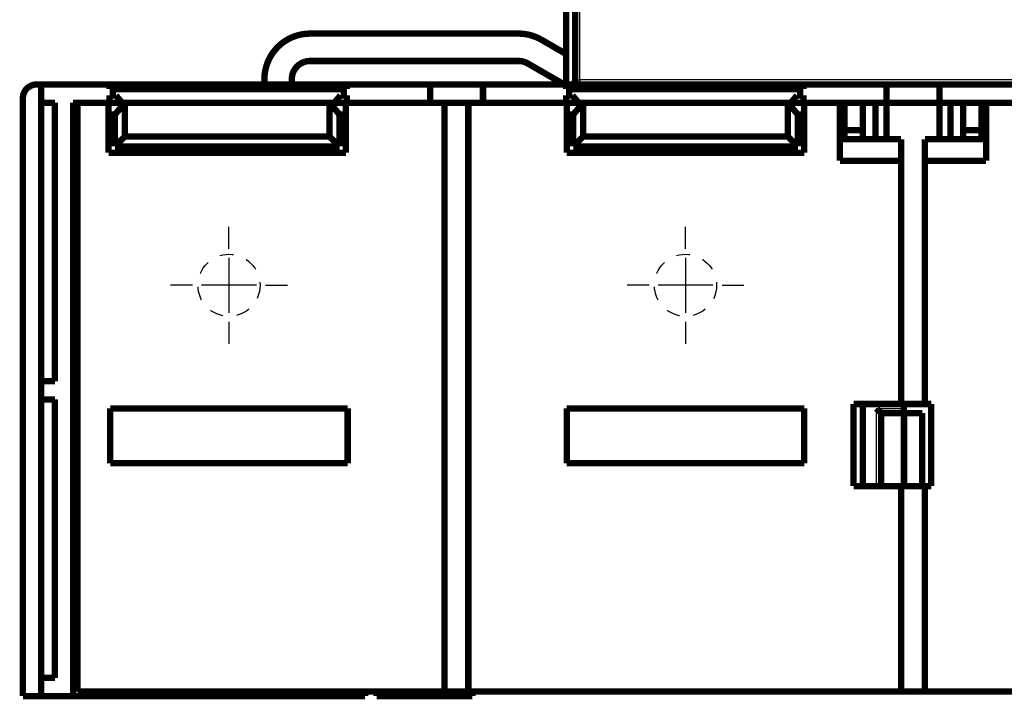
# Model space of a CAD drawing. Extents: x 13 to 827, y 10 to 558.
# Drawn here: x 84 to 192, y 374 to 449 of the extents above; entities that cross this region are included whole.
import ezdxf

# ---------------------------------------------------------------- set-up
doc = ezdxf.new("R2010")
doc.units = 0
doc.linetypes.add('HIDDEN', pattern=[4.5, 1.5, -1.5, 1.5])
doc.layers.add('3', color=7, linetype='CONTINUOUS')

msp = doc.modelspace()

# ---------------------------------------------------------------- linework, layer by layer
at = {"layer": '3', "color": 3, "linetype": 'CONTINUOUS'}
for p, q in [((145.5656, 442.14726), (145.5656, 468.17811)), ((266.60928, 442.14727), (145.5656, 442.14726)), ((145.5656, 442.14726), (145.5656, 441.64726)), ((178.0733, 397.6473), (178.0733, 406.14726)), ((178.0733, 406.14726), (181.05795, 406.14726))]:
    msp.add_line(p, q, dxfattribs=at)
at = {"layer": '3', "color": 5, "linetype": 'CONTINUOUS'}
for p, q in [((107.1462, 423.64729), (107.1462, 426.04729)), ((157.1462, 423.64729), (157.1462, 426.04729)), ((107.1462, 422.64729), (107.1462, 416.64729)), ((157.1462, 422.64729), (157.1462, 416.64729)), ((103.1462, 419.64729), (100.7462, 419.64729)), ((110.1462, 419.64729), (104.1462, 419.64729)), ((111.1462, 419.64729), (113.5462, 419.64729)), ((153.1462, 419.64729), (150.7462, 419.64729)), ((160.1462, 419.64729), (154.1462, 419.64729)), ((161.1462, 419.64729), (163.5462, 419.64729)), ((107.1462, 415.64729), (107.1462, 413.24729)), ((157.1462, 415.64729), (157.1462, 413.24729))]:
    msp.add_line(p, q, dxfattribs=at)
at = {"layer": '3', "color": 40, "linetype": 'CONTINUOUS', "const_width": 0.7}
for points in [[(145.0656, 468.17811), (145.0656, 442.14727)], [(144.06487, 441.64732), (144.06487, 458.66307)], [(116.02416, 447.22204), (138.85614, 447.22204)], [(141.35614, 446.55217), (144.05708, 444.99278)], [(116.02416, 444.22204), (138.85614, 444.22204)], [(139.85614, 443.95409), (143.85156, 441.64733)], [(111.02415, 441.64731), (111.02415, 442.22204)], [(114.02414, 441.64731), (114.02414, 442.22204)], [(86.57313, 441.64722), (86.07313, 441.64722)], [(86.57313, 441.64722), (86.57313, 374.64722)], [(94.06111, 441.64724), (86.57314, 441.64724)], [(94.06111, 441.64724), (94.06111, 441.14724)], [(94.06111, 441.14724), (120.06111, 441.14724)], [(120.06123, 441.64725), (94.06123, 441.64725)], [(120.06111, 441.14724), (120.06111, 441.64724)], [(129.16525, 441.64724), (120.06111, 441.64724)], [(129.16525, 441.64724), (129.16525, 439.64724)], [(134.96528, 441.64724), (129.16528, 441.64724)], [(134.96525, 439.64724), (134.96525, 441.64724)], [(144.06111, 441.64724), (134.96525, 441.64724)], [(144.06111, 441.64724), (144.06111, 441.14724)], [(144.06111, 441.14724), (170.06111, 441.14724)], [(170.06123, 441.64725), (144.06123, 441.64725)], [(170.06111, 441.14724), (170.06111, 441.64724)], [(179.16525, 441.64724), (170.06111, 441.64724)], [(179.16525, 441.64724), (179.16525, 439.64724)], [(184.96528, 441.64724), (179.16528, 441.64724)], [(184.96525, 439.64724), (184.96525, 441.64724)], [(194.06111, 441.64724), (184.96525, 441.64724)], [(84.57313, 440.14723), (84.57313, 374.64722)], [(88.07314, 439.64724), (86.57314, 439.64724)], [(88.07314, 409.14724), (88.07314, 439.64724)], [(90.07314, 439.64724), (90.07314, 374.64724)], [(90.07314, 439.64724), (94.06111, 439.64724)], [(90.55787, 375.14724), (90.55787, 439.64724)], [(90.55787, 439.64724), (93.95429, 439.64724)], [(93.95429, 439.64724), (93.95429, 434.16303)], [(94.06111, 440.44724), (94.06111, 439.64724)], [(94.76111, 440.44724), (94.06111, 440.44724)], [(94.06111, 439.64724), (94.06111, 439.64724)], [(94.06123, 439.64725), (95.43237, 439.64725)], [(95.74512, 439.64724), (94.6543, 438.34724)], [(95.43239, 439.64724), (94.76111, 440.44724)], [(95.43239, 439.64724), (118.68983, 439.64724)], [(95.74512, 439.64724), (118.16346, 439.64724)], [(95.74512, 435.95386), (95.74512, 439.64724)], [(119.2543, 438.34724), (118.16346, 439.64724)], [(118.16346, 439.64724), (118.16346, 435.95386)], [(119.36111, 440.44724), (118.68983, 439.64724)], [(118.68983, 439.64724), (118.68983, 439.64724)], [(118.68985, 439.64725), (119.95427, 439.64725)], [(120.06111, 440.44724), (119.36111, 440.44724)], [(119.95429, 434.16303), (119.95429, 439.64724)], [(119.95429, 439.64724), (130.75787, 439.64724)], [(120.06111, 439.64724), (120.06111, 440.44724)], [(120.06111, 439.64724), (129.16525, 439.64724)], [(130.75787, 439.64724), (130.75787, 375.14724)], [(130.75789, 439.64724), (133.35787, 439.64724)], [(130.7579, 439.64724), (133.35787, 439.64724)], [(133.35787, 375.14724), (133.35787, 439.64724)], [(133.35787, 439.64724), (144.1462, 439.64724)], [(134.96525, 439.64724), (144.06111, 439.64724)], [(144.06111, 440.44724), (144.06111, 439.64724)], [(144.76111, 440.44724), (144.06111, 440.44724)], [(144.1462, 439.64725), (145.43239, 439.64725)], [(144.1462, 439.64724), (144.1462, 434.16303)], [(145.43239, 439.64724), (144.76111, 440.44724)], [(144.84621, 438.34724), (145.93703, 439.64724)], [(145.43239, 439.64724), (168.68983, 439.64724)], [(145.93703, 439.64724), (168.35537, 439.64724)], [(145.93703, 435.95386), (145.93703, 439.64724)], [(168.35537, 439.64724), (169.44621, 438.34724)], [(168.35537, 439.64724), (168.35537, 435.95386)], [(169.36111, 440.44724), (168.68983, 439.64724)], [(168.68983, 439.64725), (170.06123, 439.64725)], [(168.68983, 439.64724), (168.68983, 439.64724)], [(170.06111, 440.44724), (169.36111, 440.44724)], [(170.06111, 439.64724), (170.06111, 440.44724)], [(170.06111, 439.64724), (179.16525, 439.64724)], [(170.1462, 434.16303), (170.1462, 439.64724)], [(170.1462, 439.64724), (174.05787, 439.64724)], [(174.05787, 439.64724), (174.05787, 433.29436)], [(174.56527, 439.64724), (174.56527, 436.64724)], [(176.56527, 436.64724), (176.56527, 439.64724)], [(177.95789, 439.64724), (177.95789, 435.64724)], [(179.15789, 435.64724), (179.15789, 439.64724)], [(179.1579, 439.64724), (184.9579, 439.64724)], [(179.16528, 439.64724), (184.96528, 439.64724)], [(184.95789, 435.64724), (184.95789, 439.64724)], [(184.95789, 439.64724), (184.96524, 439.64724)], [(184.96525, 439.64724), (194.06111, 439.64724)], [(186.15789, 439.64724), (186.15789, 435.64724)], [(187.56527, 439.64724), (187.56527, 436.64724)], [(189.56527, 436.64724), (189.56527, 439.64724)], [(190.05787, 433.29436), (190.05787, 439.64724)], [(190.05787, 439.64724), (194.14621, 439.64724)], [(94.6543, 438.34724), (93.9543, 438.34724)], [(94.6543, 434.86303), (94.6543, 438.34724)], [(119.9543, 438.34724), (119.2543, 438.34724)], [(119.2543, 438.34724), (119.2543, 434.86303)], [(144.84621, 438.34724), (144.14621, 438.34724)], [(144.84621, 434.86303), (144.84621, 438.34724)], [(170.14621, 438.34724), (169.44621, 438.34724)], [(169.44621, 438.34724), (169.44621, 434.86303)], [(174.56527, 436.64724), (174.56526, 435.64724)], [(174.56527, 436.64724), (176.56527, 436.64724)], [(176.56526, 435.64724), (176.56527, 436.64724)], [(187.56527, 436.64724), (187.56526, 435.64724)], [(187.56527, 436.64724), (189.56527, 436.64724)], [(189.56526, 435.64724), (189.56527, 436.64724)], [(94.6543, 434.86303), (95.74512, 435.95386)], [(118.16346, 435.95386), (95.74512, 435.95386)], [(119.2543, 434.86303), (118.16346, 435.95386)], [(144.84621, 434.86303), (145.93703, 435.95386)], [(168.35537, 435.95386), (145.93703, 435.95386)], [(169.44621, 434.86303), (168.35537, 435.95386)], [(174.05788, 435.64724), (180.75788, 435.64724)], [(180.75788, 435.64724), (180.75787, 433.29436)], [(183.35788, 435.64724), (183.35787, 433.29436)], [(183.35788, 435.64724), (190.05788, 435.64724)], [(119.2543, 434.86303), (94.6543, 434.86303)], [(169.44621, 434.86303), (144.84621, 434.86303)], [(90.07323, 433.64725), (90.55787, 433.64725)], [(93.95429, 434.16303), (119.95429, 434.16303)], [(144.1462, 434.16303), (170.1462, 434.16303)], [(174.05787, 433.29436), (180.75787, 433.29436)], [(180.75787, 433.29436), (180.75787, 406.64724)], [(183.35787, 406.64724), (183.35787, 433.29436)], [(183.35787, 433.29436), (190.05787, 433.29436)], [(90.55787, 431.64723), (90.07323, 431.64723)], [(86.57314, 409.14724), (88.07314, 409.14724)], [(88.07314, 407.14724), (86.57314, 407.14724)], [(88.07314, 376.64724), (88.07314, 407.14724)], [(180.75787, 406.64724), (175.55787, 406.64724)], [(175.55787, 406.64724), (175.55787, 397.64724)], [(176.56526, 406.64727), (176.56526, 397.6473)], [(183.35786, 406.64724), (180.75789, 406.64724)], [(181.05795, 406.64725), (181.05795, 405.6473)], [(184.05787, 406.64724), (183.35787, 406.64724)], [(184.05787, 397.64724), (184.05787, 406.64724)], [(94.1462, 406.16303), (94.1462, 400.16303)], [(120.1462, 406.16303), (94.1462, 406.16303)], [(120.1462, 400.16303), (120.1462, 406.16303)], [(170.1462, 406.16303), (144.1462, 406.16303)], [(144.1462, 406.16303), (144.1462, 400.16303)], [(170.1462, 400.16303), (170.1462, 406.16303)], [(178.57319, 405.64725), (181.07319, 405.64725)], [(178.57319, 397.64725), (178.57319, 405.64725)], [(181.07319, 405.64725), (183.07322, 405.64725)], [(181.07319, 397.64725), (181.07319, 405.64725)], [(183.07322, 397.64725), (183.07322, 405.64725)], [(94.1462, 400.16303), (120.1462, 400.16303)], [(144.1462, 400.16303), (170.1462, 400.16303)], [(175.55787, 397.64724), (180.75787, 397.64724)], [(180.75787, 397.64724), (180.75787, 375.14724)], [(180.75789, 397.64724), (183.35786, 397.64724)], [(183.35787, 375.14724), (183.35787, 397.64724)], [(183.35787, 397.64724), (184.05787, 397.64724)], [(86.57314, 376.64724), (88.07314, 376.64724)], [(130.75787, 375.14724), (90.55787, 375.14724)], [(99.76775, 375.1473), (99.76775, 374.64727)], [(122.05782, 375.1473), (122.05782, 374.64727)], [(123.30708, 375.14729), (123.30708, 374.64729)], [(130.75789, 375.14724), (133.35787, 375.14724)], [(180.75787, 375.14724), (133.35787, 375.14724)], [(133.80708, 375.14729), (133.80708, 374.64729)], [(180.75789, 375.14724), (183.35786, 375.14724)], [(183.35787, 375.14724), (230.75787, 375.14724)], [(84.57313, 374.64722), (86.57313, 374.64722)], [(90.07314, 374.64724), (86.57314, 374.64724)], [(99.76775, 374.64727), (90.07334, 374.64726)], [(122.05782, 374.64727), (99.76775, 374.64727)], [(123.30708, 374.64729), (133.80708, 374.64729)]]:
    msp.add_lwpolyline(points, dxfattribs=at)
for points in [[(116.02416, 447.222, 0.41421356), (111.02416, 442.222)], [(141.35614, 446.55213, 0.1316525), (138.85614, 447.222)], [(116.02416, 444.222, 0.41421356), (114.02416, 442.222)], [(139.85614, 443.95405, 0.1316525), (138.85614, 444.222)], [(144.5656, 441.64731, 0.41421355), (145.0656, 442.14731)], [(86.07313, 441.64729, 0.41421355), (84.57313, 440.14729)], [(178.57327, 405.64729), (178.5729, 405.64774, 0.012353267), (178.57186, 405.64896, 0.000984451), (178.5701, 405.65101, 0.000620112), (178.56769, 405.6538, 0.000937822), (178.56462, 405.65733, 0.000951959), (178.56094, 405.66154, 0.000960324), (178.55663, 405.66641, 0.000955067), (178.55174, 405.6719, 0.0010171), (178.54626, 405.678, 0.001035364), (178.54025, 405.68464, 0.001090988), (178.53368, 405.69182, 0.001115975), (178.52662, 405.69948, 0.001177269), (178.51904, 405.70762, 0.001210711), (178.511, 405.71617, 0.001276425), (178.50249, 405.72512, 0.001317868), (178.49355, 405.73443, 0.001390246), (178.48417, 405.74407, 0.001439969), (178.47441, 405.754, 0.001519018), (178.46425, 405.7642, 0.00157996), (178.45374, 405.77462, 0.001672702), (178.44287, 405.78524, 0.001739421), (178.43168, 405.79602, 0.001828139), (178.42018, 405.80694, 0.001929035), (178.4084, 405.81794, 0.002092583), (178.39634, 405.82901, 0.002112174), (178.38403, 405.84012, 0.002018826), (178.3715, 405.85127, 0.001754901), (178.35876, 405.86245, 0.00127153), (178.34583, 405.8737, 0.000885061), (178.33275, 405.88503, 0.000501788), (178.31954, 405.89644, 0.000163843), (178.30621, 405.90795, -0.000214167), (178.29278, 405.91958, -0.00054276), (178.2793, 405.93133, -0.000908892), (178.26576, 405.94322, -0.001211749), (178.25221, 405.95526, -0.001536941), (178.23867, 405.96747, -0.001873421), (178.22514, 405.97986, -0.002302782), (178.21164, 405.99248, -0.002479571), (178.19827, 406.00523, -0.00251474), (178.18505, 406.01811, -0.00323658), (178.17177, 406.03147, -0.004532946), (178.15836, 406.04544, -0.003428691), (178.14584, 406.05869, -0.000598417), (178.13458, 406.07079, -0.005891394), (178.12066, 406.087, -0.011476323), (178.09995, 406.11287, -0.005627079), (178.07328, 406.14728, -0.00288199)]]:
    msp.add_lwpolyline(points, format="xyb", dxfattribs=at)
at = {"layer": '3', "color": 3, "linetype": 'CONTINUOUS'}
msp.add_lwpolyline([(145.06563, 442.14731), (145.06573, 442.14731, -0.00083624), (145.06602, 442.14731, -0.000076456), (145.06652, 442.14731, -0.00002626), (145.06721, 442.14731, -0.000013353), (145.0681, 442.14731, -0.000007921), (145.06919, 442.14731, -0.000005302), (145.07046, 442.14731, -0.00000374), (145.07193, 442.14731, -0.00000279), (145.07359, 442.14731, -0.000002137), (145.07544, 442.14731, -0.000001693), (145.07748, 442.14731, -0.000001361), (145.07969, 442.14731, -0.000001117), (145.0821, 442.14731, -0.000000925), (145.08469, 442.14731, -0.000000777), (145.08746, 442.14731, -0.000000656), (145.09042, 442.14731, -0.000000559), (145.09355, 442.14731, -0.000000479), (145.09686, 442.14731, -0.000000412), (145.10035, 442.14731, -0.000000355), (145.10401, 442.14731, -0.000000306), (145.10785, 442.14731, -0.000000265), (145.11185, 442.14731, -0.000000229), (145.11603, 442.14731, -0.000000198), (145.12038, 442.14731, -0.00000017), (145.1249, 442.14731, -0.000000146), (145.12959, 442.14731, -0.000000123), (145.13444, 442.14731, -0.000000105), (145.13946, 442.14731, -0.000000087), (145.14464, 442.14731, -0.000000071), (145.14997, 442.14731, -0.000000057), (145.15548, 442.14731, -0.000000044), (145.16114, 442.14731, -0.000000032), (145.16696, 442.14731, -0.000000021), (145.17293, 442.14731), (145.17906, 442.14731), (145.18534, 442.14731), (145.19178, 442.14731, 0.000000015), (145.19836, 442.14731, 0.000000021), (145.20509, 442.14731, 0.000000023), (145.21196, 442.14731, 0.000000021), (145.21897, 442.14731, 0.00000002), (145.22612, 442.14731), (145.2334, 442.14731, 0.000000018), (145.2408, 442.14731, 0.000000018), (145.24834, 442.14731, 0.000000017), (145.25599, 442.14731, 0.000000016), (145.26376, 442.14731, 0.000000016), (145.27165, 442.14731), (145.27965, 442.14731), (145.28776, 442.14731), (145.29598, 442.14731), (145.3043, 442.14731, 0.000000014), (145.31272, 442.14731), (145.32123, 442.14731), (145.32984, 442.14731), (145.33854, 442.14731), (145.34732, 442.14731), (145.35619, 442.14731), (145.36514, 442.14731), (145.37416, 442.14731, 0.000000013), (145.38326, 442.14731), (145.39243, 442.14731), (145.40167, 442.14731), (145.41098, 442.14731, -0.000000035), (145.42035, 442.14731, -0.000000055), (145.42978, 442.14731, -0.000000077), (145.43926, 442.14731, -0.000000098), (145.4488, 442.14731, -0.000000126), (145.4584, 442.14731, -0.000000139), (145.468, 442.14731, -0.000000143), (145.47758, 442.14731, -0.000000188), (145.48735, 442.14731, -0.000000268), (145.49738, 442.14731, -0.000000203), (145.50682, 442.14731, -0.000000032), (145.51537, 442.14731, -0.000000357), (145.52638, 442.14731, -0.000000708), (145.54336, 442.14731, -0.000000351), (145.56562, 442.14731, -0.00000018)], format="xyb", dxfattribs=at)
at = {"layer": '3', "color": 40, "linetype": 'HIDDEN'}
for centre in [(107.1462, 419.64729), (157.1462, 419.64729)]:
    msp.add_circle(centre, 3.4, dxfattribs=at)

doc.saveas('drawing.dxf')
